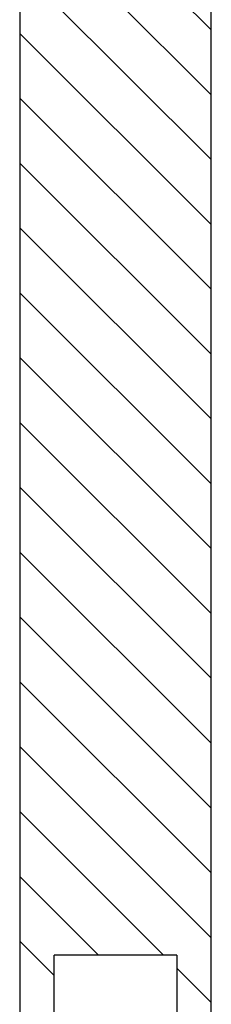
# Model space of a CAD drawing. Extents: x 83 to 784, y -202 to 323.
# Drawn here: x 631 to 656, y -67 to 62 of the extents above; entities that cross this region are included whole.
import ezdxf

# ---------------------------------------------------------------- set-up
doc = ezdxf.new("R2010")
doc.units = 0
doc.header["$MEASUREMENT"] = 0
doc.linetypes.add('SOLID', pattern=[0])
doc.layers.add('DIBUIX', color=7, linetype='SOLID')
doc.layers.add('RATLLAT', color=8, linetype='SOLID')

# ---------------------------------------------------------------- blocks, each defined once
blk = doc.blocks.new('*X2')
at = {"layer": 'RATLLAT', "color": 8, "linetype": 'SOLID'}
for p, q in [((361.834, -39.393), (374.334, -51.893)), ((361.834, -43.636), (374.334, -56.136)), ((361.834, -47.878), (374.334, -60.378)), ((361.834, -52.121), (374.334, -64.621)), ((361.834, -56.364), (374.334, -68.864)), ((361.834, -60.606), (374.334, -73.106)), ((361.834, -64.849), (374.334, -77.349)), ((361.834, -69.092), (374.334, -81.592)), ((361.834, -73.334), (374.334, -85.834)), ((361.834, -77.577), (374.334, -90.077)), ((361.834, -81.819), (374.334, -94.319)), ((361.834, -86.062), (374.334, -98.562)), ((361.834, -90.305), (374.334, -102.805)), ((361.834, -94.547), (374.334, -107.047)), ((361.834, -98.79), (374.334, -111.29)), ((361.834, -103.033), (371.229, -112.427)), ((361.834, -107.275), (366.986, -112.427)), ((361.834, -111.518), (364.084, -113.768)), ((372.084, -113.283), (374.334, -115.533))]:
    blk.add_line(p, q, dxfattribs=at)

msp = doc.modelspace()

# ---------------------------------------------------------------- linework, layer by layer
at = {"layer": 'DIBUIX', "linetype": 'SOLID'}
for p, q in [((655.6, -160.68), (655.6, 224.04)), ((630.6, 214.04), (630.6, -150.68)), ((651.1, -60.68), (635.1, -60.68)), ((635.1, -150.68), (635.1, -60.68)), ((651.1, -60.68), (651.1, -160.68))]:
    msp.add_line(p, q, dxfattribs=at)

# ---------------------------------------------------------------- block references
at = {"layer": 'DIBUIX', "linetype": 'SOLID', "xscale": 2, "yscale": 2, "zscale": 2}
msp.add_blockref('*X2', (-93.07, 164.18), dxfattribs=at)

doc.saveas('drawing.dxf')
